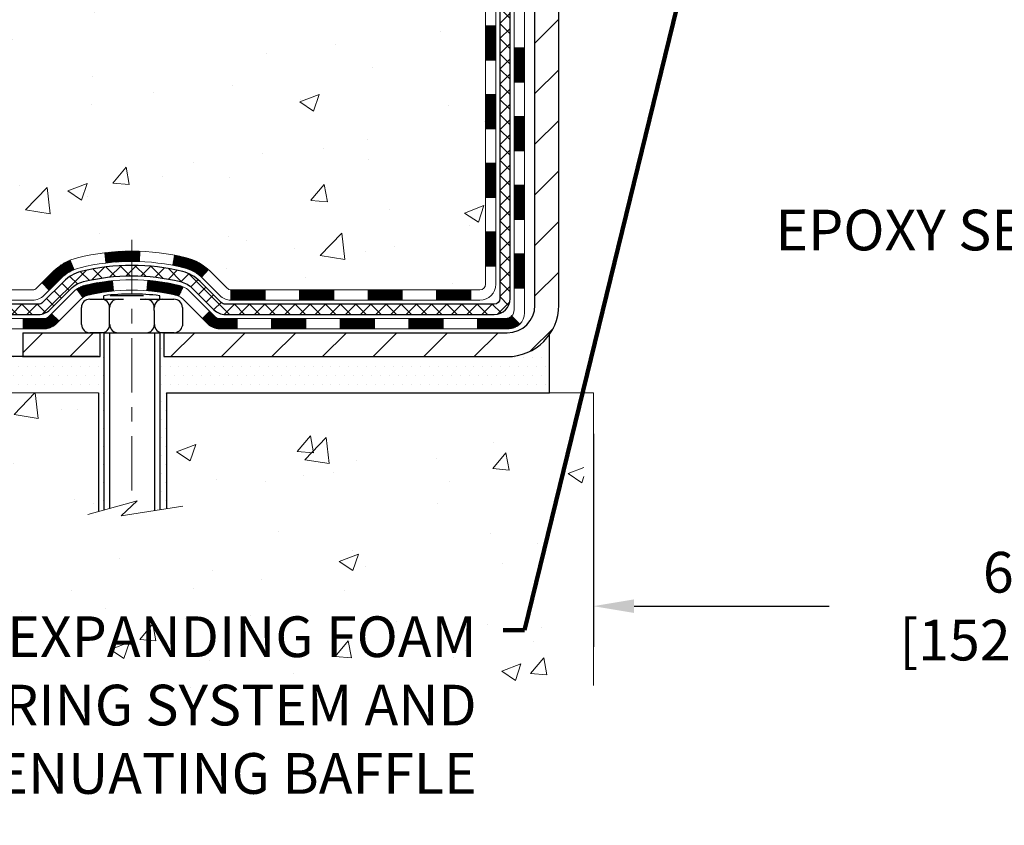
# Model space of a CAD drawing. Extents: x -308 to 3254, y -284 to 1977.
# Drawn here: x 11 to 17, y 7 to 13 of the extents above; entities that cross this region are included whole.
import ezdxf

# ---------------------------------------------------------------- set-up
doc = ezdxf.new("R2010")
doc.units = 0
doc.header["$LTSCALE"] = 5
doc.header["$MEASUREMENT"] = 0
doc.linetypes.add('CENTERX2', pattern=[4, 2.5, -0.5, 0.5, -0.5])
doc.layers.get('DEFPOINTS').update_dxf_attribs({"linetype": 'CONTINUOUS'})
for name, color, linetype, lineweight in [('CENTERLINE - L', 1, 'CENTERX2', 18), ('CONCRETE - H', 130, 'CONTINUOUS', 9), ('CONCRETE - L', 132, 'CONTINUOUS', 13), ('DECK COAT - H', 20, 'CONTINUOUS', 20), ('DECK COAT - L', 22, 'CONTINUOUS', 18), ('DIMS', 50, 'CONTINUOUS', 25), ('MIG FOOT - H', 251, 'CONTINUOUS', 20), ('MIG FOOT - L', 7, 'CONTINUOUS', 30), ('PVC SIDESHEET - H', 170, 'CONTINUOUS', 20), ('PVC SIDESHEET - L', 150, 'CONTINUOUS', 25), ('SCREW - L', 1, 'CONTINUOUS', 25), ('SETTING BED - H', 210, 'CONTINUOUS', 20), ('SETTING BED - L', 212, 'CONTINUOUS', 25), ('TEXT - 4', 241, 'CONTINUOUS', 25)]:
    doc.layers.add(name, color=color, linetype=linetype, lineweight=lineweight)
doc.layers.add('DECKCOAT', color=1, linetype='CONTINUOUS')
doc.layers.add('METAL11', color=7, linetype='CONTINUOUS')
doc.styles.add('ROMANS', font='romans', dxfattribs={"width": 0.9})
doc.dimstyles.get("Standard").update_dxf_attribs({"dimtxt": 0.18, "dimasz": 0.18, "dimexe": 0.18, "dimexo": 0.0625, "dimgap": 0.09, "dimtad": 0, "dimtih": 1, "dimtoh": 1, "dimdec": 4, "dimzin": 0, "dimdsep": 46, "dimtxsty": 'Standard', "dimcen": 0.09, "dimadec": 0, "dimazin": 0, "dimtfac": 1, "dimtdec": 4, "dimtofl": 0, "dimtmove": 0, "dimatfit": 3, "dimfxl": 1, "dimtolj": 1, "dimtzin": 0, "dimarcsym": 0})
doc.dimstyles.new('STANDARD$0', dxfattribs={"dimtxt": 0.18, "dimasz": 0.18, "dimexe": 0.18, "dimexo": 0.0625, "dimgap": 0.09, "dimtad": 0, "dimtih": 1, "dimtoh": 1, "dimdec": 4, "dimzin": 0, "dimdsep": 46, "dimtxsty": 'Standard', "dimcen": 0.09, "dimadec": 0, "dimazin": 0, "dimtfac": 1, "dimtdec": 4, "dimtofl": 0, "dimtmove": 0, "dimatfit": 3, "dimfxl": 1, "dimtolj": 1, "dimtzin": 0, "dimarcsym": 0})

# ---------------------------------------------------------------- blocks, each defined once
blk = doc.blocks.new('*D5')
at = {"layer": 'DEFPOINTS', "color": 0, "transparency": 16777216}
for p in [(3.439554196575845, 19.61244100654318), (12.06304596912605, 19.61244100654318), (10.26657306470815, 10.47647141165595)]:
    blk.add_point(p, dxfattribs=at)
at = {"layer": 'DIMS', "color": 0, "lineweight": -2, "transparency": 16777216}
for p, q in [((11.78304596912605, 19.61244100654318), (3.159554196575846, 19.61244100654318)), ((3.439554196575845, 19.33244100654318), (3.439554196575844, 15.90129056195233)), ((3.439554196575842, 10.75647141165595), (3.439554196575843, 14.59462389528567)), ((9.986573064708155, 10.47647141165595), (3.159554196575842, 10.47647141165595))]:
    blk.add_line(p, q, dxfattribs=at)
at = {"layer": 'DIMS', "color": 0, "transparency": 16777216}
for points in [[(3.392887529909178, 19.33244100654318), (3.486220863242512, 19.33244100654318), (3.439554196575845, 19.61244100654318)], [(3.392887529909176, 10.75647141165595), (3.486220863242509, 10.75647141165595), (3.439554196575842, 10.47647141165595)]]:
    blk.add_solid(points, dxfattribs=at)
at = {"layer": 'DIMS', "color": 0, "transparency": 16777216, "insert": (3.439554196575841, 15.247957228619), "char_height": 0.28, "attachment_point": 5}
blk.add_mtext('\\A1;9 1/8 IN \\P [232.1mm]', dxfattribs=at)
blk = doc.blocks.new('*D19')
at = {"layer": 'DEFPOINTS', "color": 0, "transparency": 16777216}
for p in [(14.56304481481902, 10.22647191164384), (20.56304596914102, 10.22647191164384), (20.56304596914102, 8.759537255184412)]:
    blk.add_point(p, dxfattribs=at)
at = {"layer": 'DIMS', "color": 0, "lineweight": -2, "transparency": 16777216}
for p, q in [((14.56304481481902, 9.946471911643842), (14.56304481481902, 8.479537255184413)), ((20.56304596914102, 9.946471911643842), (20.56304596914102, 8.479537255184413)), ((14.84304481481902, 8.759537255184412), (16.18665518297488, 8.759537255184412)), ((20.28304596914102, 8.759537255184412), (18.98665518297488, 8.759537255184412))]:
    blk.add_line(p, q, dxfattribs=at)
at = {"layer": 'DIMS', "color": 0, "transparency": 16777216}
for points in [[(14.84304481481902, 8.806203921851079), (14.84304481481902, 8.712870588517745), (14.56304481481902, 8.759537255184412)], [(20.28304596914102, 8.806203921851079), (20.28304596914102, 8.712870588517745), (20.56304596914102, 8.759537255184412)]]:
    blk.add_solid(points, dxfattribs=at)
at = {"layer": 'DIMS', "color": 0, "transparency": 16777216, "insert": (17.58665518297488, 8.759537255184412), "char_height": 0.28, "attachment_point": 5}
blk.add_mtext('\\A1;6 IN\\P [152.4mm]', dxfattribs=at)

msp = doc.modelspace()

# ---------------------------------------------------------------- hatches: boundary and pattern name
at = {"layer": 'CONCRETE - H'}
h = msp.add_hatch(dxfattribs=at)
h.set_pattern_fill('AR-CONC', color=256, scale=0.19, style=0)
h.set_pattern_definition([(49.99999999999999, (0, 0), (1.362794346941432, -0.1192290564669307), [0.1425, -1.5675]), (355, (0, 0), (-0.2636275338647, 1.429165054030022), [0.114, -1.254]), (100.45144446, (0.1135661939, -0.0099357536), (1.099166808781513, 1.309935982840396), [0.1211063648, -1.3321700128]), (46.18420000000002, (0, 0.38), (2.027758528275987, -0.3144866335068454), [0.21375, -2.351249999999999]), (96.63563549, (0.1689798155, 0.3537927167), (1.775857696781034, 1.850825341471646), [0.1816596498, -1.998256144]), (351.1841639899999, (0, 0.38), (1.775857695604069, 1.850825340512981), [0.171, -1.8810000019]), (21, (0.19, 0.285), (1.134123399025077, -0.7649758922641438), [0.1425, -1.5675]), (326.0000000000001, (0.19, 0.285), (0.4622991306510053, 1.377785085589021), [0.114, -1.254]), (71.45144474, (0.2845102826, 0.2212520094), (1.596422515786945, 0.6128091903320723), [0.121106361, -1.3321700128]), (37.50000000000001, (0, 0), (0.02310372510285227, 0.6324983222794919), [0, -1.2388, 0, -1.273, 0, -1.25875]), (7.499999999999999, (0, 0), (0.4998321211400824, 0.7493822525764845), [0, -0.7258, 0, -1.2103, 0, -0.47975]), (327.5, (-0.4237, 0), (1.014262628727577, -0.04285425629532154), [0, -0.475, 0, -1.482, 0, -1.9665]), (317.5, (-0.6137, 0), (1.108053721750534, 0.1901994664314037), [0, -0.6175, 0, -0.9842, 0, -1.3965])])
edge = h.paths.add_edge_path()
edge.add_spline(control_points=[(6.229499270384167, 19.61244100654341), (5.856265546516194, 19.18038086721285), (5.054970052073251, 18.2527909394169), (7.437112464665958, 17.66294007576948), (5.907751982489975, 15.82834204265589), (6.990719023089277, 15.67542799892959), (7.451830719222926, 15.61031941166567)], knot_values=[0, 0, 0, 0, 1.325253995415657, 2.845187847746942, 4.302947006480531, 5.383889389981777, 5.383889389981777, 5.383889389981777, 5.383889389981777], degree=3, periodic=0)
edge.add_line((7.451830719222471, 15.61031941166385), (7.944832371236771, 10.22647191166226))
edge.add_line((7.944832371236771, 10.22647191166226), (7.944832371244047, 10.35245592017537))
edge.add_line((7.944832371244047, 10.35245592017537), (7.944832371244047, 10.4233219201754))
edge.add_line((7.944832371244047, 10.4233219201754), (8.614516071243798, 10.42332192017551))
edge.add_arc((8.61451607124404, 10.46269192017525), 0.03936999999973523, 269.9999999996484, 299.9999999997369)
edge.add_line((8.634201071243751, 10.42859650002839), (8.769961978861545, 10.50697809658703))
edge.add_arc((8.825079978861499, 10.41151092017621), 0.1102359999993218, 89.99999999995009, 120.0000000001759, ccw=False)
edge.add_line((8.825079978861595, 10.52174692017553), (9.733037919890677, 10.52174692017542))
edge.add_arc((9.733037919890286, 10.5611169201752), 0.03936999999977964, 270.0000000005688, 300.0000000003805)
edge.add_line((9.752722919890402, 10.52702150002852), (10.4328101060494, 10.9196695028462))
edge.add_arc((10.49281004677666, 10.81574642017148), 0.1199999999995494, 89.9999999998991, 119.9999673213519, ccw=False)
edge.add_line((10.49281004677687, 10.93574642017103), (10.70425142933641, 10.93574642017097))
edge.add_arc((10.70425142933653, 10.97511642017066), 0.03936999999969082, 269.9999999998242, 315.0000000004479)
edge.add_line((10.73209022331184, 10.94727762619578), (10.84855674744452, 11.06374415032826))
edge.add_arc((11.09825872175131, 10.81404217602212), 0.3531319186155482, 103.90200089116553, 135.0000000000746, ccw=False)
edge.add_arc((11.3875433148344, 9.64527240258053), 1.557170273115084, 76.09799910893952, 103.90200089106929, ccw=False)
edge.add_arc((11.67682790791802, 10.81404217602084), 0.3531319186166584, 45.0000000000245, 76.09799910900517, ccw=False)
edge.add_line((11.92652988222517, 11.0637441503282), (12.0429964063575, 10.94727762619567))
edge.add_arc((12.07083520033273, 10.97511642017091), 0.03936999999988387, 225.0000000000201, 270.0000000004317)
edge.add_line((12.07083520033302, 10.93574642017103), (13.78174030281713, 10.93574642017114))
edge.add_arc((13.7817403028171, 10.97511642017108), 0.03936999999993418, 270.0000000000414, 359.999999999876)
edge.add_line((13.82111030281703, 10.97511642017099), (13.82111030281732, 16.96608765237892))
edge.add_arc((13.78174030281721, 16.96608765237894), 0.03937000000010471, 359.9999999999638, 432.6976227627135)
edge.add_line((13.79344951118765, 17.00367609926553), (13.77617657009432, 17.01020209606037))
edge.add_line((13.77617657009432, 17.01020209606037), (13.7589999739198, 17.01691647612876))
edge.add_line((13.7589999739198, 17.01691647612876), (13.74201606758334, 17.02400762274402))
edge.add_line((13.74201606758334, 17.02400762274402), (13.72532119600373, 17.0316639191804))
edge.add_line((13.72532119600373, 17.0316639191804), (13.70901170410025, 17.04007374871054))
edge.add_line((13.70901170410025, 17.04007374871054), (13.69317278977542, 17.04938932043143))
edge.add_line((13.69317278977542, 17.04938932043143), (13.67783226046504, 17.05957660051109))
edge.add_line((13.67783226046504, 17.05957660051109), (13.66299950629946, 17.07054178747131))
edge.add_line((13.66299950629946, 17.07054178747131), (13.64868390887796, 17.08219105215636))
edge.add_line((13.64868390887796, 17.08219105215636), (13.63489485328319, 17.09443061663734))
edge.add_line((13.63489485328319, 17.09443061663734), (13.62164357409983, 17.1071939182346))
edge.add_line((13.62164357409983, 17.1071939182346), (13.60894619254714, 17.12048630112014))
edge.add_line((13.60894619254714, 17.12048630112014), (13.5968160649536, 17.13431437720425))
edge.add_line((13.5968160649536, 17.13431437720425), (13.58525327436382, 17.14864574638915))
edge.add_line((13.58525327436382, 17.14864574638915), (13.5742548132821, 17.16343892505466))
edge.add_line((13.5742548132821, 17.16343892505466), (13.56381767421271, 17.17865242957924))
edge.add_line((13.56381767421271, 17.17865242957924), (13.55393884965952, 17.19424477634294))
edge.add_line((13.55393884965952, 17.19424477634294), (13.54461533212725, 17.21017448172398))
edge.add_line((13.54461533212725, 17.21017448172398), (13.53584405048559, 17.22640010397805))
edge.add_line((13.53584405048559, 17.22640010397805), (13.52761680593039, 17.24288357573761))
edge.add_line((13.52761680593039, 17.24288357573761), (13.51991659022178, 17.2595926268753))
edge.add_line((13.51991659022178, 17.2595926268753), (13.51272552683713, 17.27649555865656))
edge.add_line((13.51272552683713, 17.27649555865656), (13.50602526261628, 17.29356215784884))
edge.add_line((13.50602526261628, 17.29356215784884), (13.49979288685518, 17.31077641538633))
edge.add_line((13.49979288685518, 17.31077641538633), (13.49400295674923, 17.32813021382236))
edge.add_line((13.49400295674923, 17.32813021382236), (13.48863000234951, 17.34561552030715))
edge.add_line((13.48863000234951, 17.34561552030715), (13.48364855370664, 17.36322430199067))
edge.add_line((13.48364855370664, 17.36322430199067), (13.47903314087307, 17.38094852602313))
edge.add_line((13.47903314087307, 17.38094852602313), (13.47475829389896, 17.39878015955452))
edge.add_line((13.47475829389896, 17.39878015955452), (13.47079854283629, 17.41671116973504))
edge.add_line((13.47079854283629, 17.41671116973504), (13.46712841773569, 17.43473352371467))
edge.add_line((13.46712841773569, 17.43473352371467), (13.4637224486487, 17.45283918864362))
edge.add_line((13.4637224486487, 17.45283918864362), (13.46055516562683, 17.47102013167211))
edge.add_line((13.46055516562683, 17.47102013167211), (13.45760109872072, 17.48926831994987))
edge.add_line((13.45760109872072, 17.48926831994987), (13.45483477798234, 17.50757572062713))
edge.add_line((13.45483477798234, 17.50757572062713), (13.45223073346233, 17.52593430085409))
edge.add_line((13.45223073346233, 17.52593430085409), (13.45014643616105, 17.54147988902997))
edge.add_line((13.45014643616105, 17.54147988902997), (13.45012869609172, 17.54147803509915))
edge.add_line((13.45012869609172, 17.54147803509915), (13.44740759328261, 17.56277286855726))
edge.add_line((13.44740759328261, 17.56277286855726), (13.44513755772596, 17.58123679033389))
edge.add_line((13.44513755772596, 17.58123679033389), (13.44292791859243, 17.59971976026083))
edge.add_line((13.44292791859243, 17.59971976026083), (13.44076005143381, 17.61815553063724))
edge.add_arc((13.49940751682666, 17.62508141165287), 0.05905499999871701, 173.3218076345664, 186.7350621770492, ccw=False)
edge.add_line((13.44075320593402, 17.63194907781809), (13.44292791859243, 17.65044306304418))
edge.add_line((13.44292791859243, 17.65044306304418), (13.44513755772596, 17.66892603297066))
edge.add_line((13.44513755772596, 17.66892603297066), (13.44740759328261, 17.68738995474706))
edge.add_line((13.44740759328261, 17.68738995474706), (13.44976349521176, 17.70582679552359))
edge.add_line((13.44976349521176, 17.70582679552359), (13.45223073346233, 17.72422852245023))
edge.add_line((13.45223073346233, 17.72422852245023), (13.45483477798234, 17.74258710267719))
edge.add_line((13.45483477798234, 17.74258710267719), (13.45760109872072, 17.76089450335468))
edge.add_line((13.45760109872072, 17.76089450335468), (13.46055516562683, 17.77914269163222))
edge.add_line((13.46055516562683, 17.77914269163222), (13.4637224486487, 17.7973236346607))
edge.add_line((13.4637224486487, 17.7973236346607), (13.46712841773569, 17.81542929958943))
edge.add_line((13.46712841773569, 17.81542929958943), (13.47079854283629, 17.83345165356951))
edge.add_line((13.47079854283629, 17.83345165356951), (13.47475829389896, 17.8513826637498))
edge.add_line((13.47475829389896, 17.8513826637498), (13.47903314087307, 17.86921429728119))
edge.add_line((13.47903314087307, 17.86921429728119), (13.48364855370664, 17.88693852131365))
edge.add_line((13.48364855370664, 17.88693852131365), (13.48863000234951, 17.90454730299717))
edge.add_line((13.48863000234951, 17.90454730299717), (13.49400295674923, 17.92203260948219))
edge.add_line((13.49400295674923, 17.92203260948219), (13.49979288685518, 17.93938640791822))
edge.add_line((13.49979288685518, 17.93938640791822), (13.50602526261628, 17.95660066545548))
edge.add_line((13.50602526261628, 17.95660066545548), (13.51272552683713, 17.97366726464799))
edge.add_line((13.51272552683713, 17.97366726464799), (13.51991659022178, 17.99057019642925))
edge.add_line((13.51991659022178, 17.99057019642925), (13.52761680593039, 18.00727924756694))
edge.add_line((13.52761680593039, 18.00727924756694), (13.53584405048559, 18.02376271932627))
edge.add_line((13.53584405048559, 18.02376271932627), (13.54461533212725, 18.03998834158034))
edge.add_line((13.54461533212725, 18.03998834158034), (13.55393884965952, 18.05591804696161))
edge.add_line((13.55393884965952, 18.05591804696161), (13.56381767421271, 18.07151039372508))
edge.add_line((13.56381767421271, 18.07151039372508), (13.5742548132821, 18.08672389824989))
edge.add_line((13.5742548132821, 18.08672389824989), (13.58525327436382, 18.10151707691517))
edge.add_line((13.58525327436382, 18.10151707691517), (13.5968160649536, 18.11584844610007))
edge.add_line((13.5968160649536, 18.11584844610007), (13.60894619254714, 18.12967652218418))
edge.add_line((13.60894619254714, 18.12967652218418), (13.62164357409983, 18.14296890506995))
edge.add_line((13.62164357409983, 18.14296890506995), (13.63489485328319, 18.15573220666721))
edge.add_line((13.63489485328319, 18.15573220666721), (13.64868390887796, 18.16797177114796))
edge.add_line((13.64868390887796, 18.16797177114796), (13.66299950629946, 18.17962103583324))
edge.add_line((13.66299950629946, 18.17962103583324), (13.67783226046549, 18.19058622279346))
edge.add_line((13.67783226046549, 18.19058622279346), (13.69317278977542, 18.20077350287312))
edge.add_line((13.69317278977542, 18.20077350287312), (13.70882493834006, 18.20997922932321))
edge.add_line((13.70882493834006, 18.20997922932321), (13.70881872556629, 18.20998956710565))
edge.add_line((13.70881872556629, 18.20998956710565), (13.70901170410025, 18.21008907459401))
edge.add_line((13.70901170410025, 18.21008907459401), (13.70882493834006, 18.20997922932321))
edge.add_line((13.70882493834006, 18.20997922932321), (13.72532119600373, 18.21849890412369))
edge.add_line((13.72532119600373, 18.21849890412369), (13.74201606758334, 18.22615520055984))
edge.add_line((13.74201606758334, 18.22615520055984), (13.7589999739198, 18.23324634717534))
edge.add_line((13.7589999739198, 18.23324634717534), (13.77617657009432, 18.23996072724373))
edge.add_line((13.77617657009432, 18.23996072724373), (13.79344951118739, 18.24648672403862))
edge.add_arc((13.7817403028172, 18.28407517092547), 0.03937000000028325, 287.3023772368296, 359.9999999997362)
edge.add_line((13.82111030281749, 18.28407517092529), (13.82111030281749, 18.39796460866575))
edge.add_line((13.82111030281749, 18.39796460866575), (13.82111030281749, 18.47331021978408))
edge.add_line((13.82111030281749, 18.47331021978408), (13.89197630281751, 18.47331021978408))
edge.add_line((13.89197630281751, 18.47331021978408), (13.91927119921118, 18.47331021978408))
edge.add_arc((13.88016530281749, 18.47786277590436), 0.03936999999977214, 353.3597387388072, 417.0968478612109)
edge.add_line((13.9015518994529, 18.51091743343301), (13.58633395899702, 18.71486566490609))
edge.add_arc((13.76402380281819, 18.91355801833386), 0.2665564328765319, 179.9999999998564, 228.193850593523, ccw=False)
edge.add_line((13.49746736994166, 18.91355801833453), (13.49746736994211, 18.96277162068401))
edge.add_line((13.49746736994211, 18.96277162068401), (13.47858941306458, 18.96277162068401))
edge.add_line((13.47858941306458, 18.96277162068401), (13.40772366503279, 18.96277162068401))
edge.add_line((13.40772366503279, 18.96277162068401), (13.40772366503279, 18.90907774809358))
edge.add_line((13.40772366503279, 18.90907774809358), (13.2089047673949, 18.90907774809358))
edge.add_arc((13.20890476739487, 18.98781790557388), 0.07874015748029706, 180, 270.0000000000207, ccw=False)
edge.add_line((13.13016460991457, 18.98781790557388), (13.13016460993367, 19.1136619378679))
edge.add_line((13.13016460993367, 19.1136619378679), (10.06304596912651, 19.1136619378679))
edge.add_line((10.06304596912651, 19.1136619378679), (10.06304596912651, 19.6136619378679))
edge.add_line((10.06304596912651, 19.6136619378679), (6.229499270384167, 19.61244100654341))
h.paths.add_polyline_path([(10.92187138357347, 17.7358963062271), (13.11520471690681, 17.7358963062271), (13.11520471690681, 18.62256297289377), (10.92187138357347, 18.62256297289377)], flags=24)
h.paths.add_polyline_path([(7.554844703257985, 11.33782463608844), (9.281511369924653, 11.33782463608844), (9.281511369924653, 12.2244913027551), (7.554844703257985, 12.2244913027551)], flags=25)
h = msp.add_hatch(dxfattribs=at)
h.set_pattern_fill('AR-CONC', color=256, scale=0.1875)
h.set_pattern_definition([(49.99999999999999, (-65.96351984841931, 363.5896211963559), (1.344862842376413, -0.1176602530923658), [0.140625, -1.546875]), (355, (-65.96351984841931, 363.5896211963559), (-0.260158750524375, 1.410360250687522), [0.1125, -1.2375]), (100.45144446, (-65.85144794654434, 363.579816176356), (1.084704087613335, 1.29269998306618), [0.1195128599999998, -1.314641459999997]), (46.18420000000002, (-65.96351984841931, 363.9646211963559), (2.001077495009198, -0.3103486514870185), [0.2109374999999997, -2.320312499999995]), (96.63563549, (-65.7967634515444, 363.9387587457311), (1.752491148139178, 1.826472376452282), [0.17926939125, -1.9719633]), (351.1841639899999, (-65.96351984841931, 363.9646211963559), (1.7524911469777, 1.826472375506232), [0.16875, -1.856250001875]), (21, (-65.77601984841931, 363.8708711963559), (1.119200722722116, -0.7549104199975103), [0.140625, -1.546875]), (326.0000000000001, (-65.77601984841931, 363.8708711963559), (0.4562162473529657, 1.359656334462849), [0.1125, -1.2375]), (71.45144474, (-65.68275312216929, 363.8079619951059), (1.575416956368696, 0.6047459115119134), [0.11951285625, -1.31464146]), (37.50000000000001, (-65.96351984841931, 363.5896211963559), (0.02279972871992, 0.6241759759337091), [0, -1.2225, 0, -1.25625, 0, -1.2421875]), (7.499999999999999, (-65.96351984841931, 363.5896211963559), (0.4932553827040286, 0.7395219597794255), [0, -0.7162499999999999, 0, -1.194375, 0, -0.4734375]), (327.5, (-66.38164484841946, 363.5896211963559), (1.000917067823267, -0.04229038450196204), [0, -0.46875, 0, -1.4625, 0, -1.940625]), (317.5, (-66.56914484841946, 363.5896211963559), (1.093474067516974, 0.1876968418730957), [0, -0.609375, 0, -0.97125, 0, -1.378125])])
edge = h.paths.add_edge_path()
edge.add_line((7.451830719222016, 10.22647191166362), (11.15731951526868, 10.22647191165316))
edge.add_line((11.15731951526823, 10.22647191165339), (11.15731951526595, 9.410792569323633))
edge.add_line((11.15731951526595, 9.410792569323633), (11.42290394481188, 9.483968375621373))
edge.add_line((11.42290394481188, 9.483968375621373), (11.31265213002234, 9.38052409505491))
edge.add_line((11.31265213002234, 9.38052409505491), (11.62480212573018, 9.429621961735222))
edge.add_line((11.62480212573018, 9.429621961735222), (11.62480212573246, 10.22647191165225))
edge.add_line((11.62480212573246, 10.22647191165225), (14.4977728543854, 10.22647191164407))
edge.add_line((14.4977728543854, 10.22647191164407), (14.49777285437949, 8.213125322201961))
edge.add_spline(control_points=[(14.49777285437949, 8.213125322201961), (14.05820589893119, 8.230014779798978), (13.12671028344403, 8.265805585964983), (11.32442070920433, 7.57543228365995), (10.00909904594937, 9.573458946153835), (7.668823407769196, 9.080342822412433), (7.489056813039952, 10.02984819457134), (7.451830719222016, 10.22647191166362)], knot_values=[0, 0, 0, 0, 1.332308185977929, 2.823322404776305, 5.141569464197504, 7.287758576092784, 7.848260585836671, 7.848260585836671, 7.848260585836671, 7.848260585836671], degree=3, periodic=0)
h.paths.add_polyline_path([(6.717982168748222, 7.25187788074237), (13.8299821687483, 7.25187788074237), (13.8299821687483, 8.759344547409057), (6.717982168748222, 8.759344547409057)], flags=9)
at = {"layer": 'DECK COAT - H'}
h = msp.add_hatch(dxfattribs=at)
h.set_pattern_fill('ANSI31', color=256, scale=0.03937, style=0)
h.set_pattern_definition([(45, (-165.2231341201491, -106.4082186292596), (-0.003479849246914297, 0.003479849246914297), [])])
h.paths.add_polyline_path([(13.8919763028166, 11.3347215841423), (13.82111030281658, 11.3347215841423), (13.82111030281703, 11.0985015841423), (13.89197630281706, 11.0985015841423)])
h.paths.add_polyline_path([(13.8919763028166, 11.80716158414231), (13.82111030281658, 11.80716158414231), (13.82111030281658, 11.5709415841423), (13.8919763028166, 11.5709415841423)])
h.paths.add_polyline_path([(13.89197630281615, 12.27959997754198), (13.82111030281612, 12.27959997754198), (13.82111030281658, 12.04338158414231), (13.89197630281615, 12.04338158414231)])
h.paths.add_polyline_path([(13.89197630281615, 12.75203997754198), (13.82111030281612, 12.75203997754198), (13.82111030281612, 12.51581997754198), (13.89197630281615, 12.51581997754198)])
h.paths.add_polyline_path([(14.08882630281505, 11.65644610616147), (14.01796030281639, 11.65644610616147), (14.01796030281685, 11.42022610616124), (14.08882630281551, 11.42022610616124)])
h.paths.add_polyline_path([(14.08882630281414, 12.12888610616147), (14.01796030281639, 12.12888610616147), (14.01796030281639, 11.89266610616124), (14.0888263028146, 11.89266610616124)])
h.paths.add_polyline_path([(14.08882630281278, 12.60132610616148), (14.01796030281594, 12.60132610616148), (14.01796030281594, 12.36510610616125), (14.08882630281323, 12.36510610616125)])
h = msp.add_hatch(dxfattribs=at)
h.set_pattern_fill('ANSI31', color=256, scale=0.03937, style=0)
h.set_pattern_definition([(45, (-170.279572354827, -151.1504064837868), (-0.003479849246914297, 0.003479849246914297), [])])
h.paths.add_polyline_path([(12.77612321483457, 10.93574642017103), (12.53990321483479, 10.93574642017103), (12.53990321483479, 10.864880420171), (12.77612321483457, 10.864880420171)])
h.paths.add_polyline_path([(12.30368321483456, 10.93574642017103), (12.07083520033302, 10.93574642017103, -0.02144170134057288), (12.06746321483433, 10.93589108889392), (12.06746321483479, 10.864880420171), (12.30368321483456, 10.864880420171)])
h.paths.add_polyline_path([(11.91365440361869, 11.07598751932738, 0.1237366593047226), (11.76167206840501, 11.15683018686315, 0.01313217533143259), (11.68179698574477, 11.17438784512552), (11.66840565596976, 11.10479860570678, -0.01313217533147817), (11.74464566563574, 11.08803998723607, -0.1237366593049013), (11.86612840678981, 11.02342070868173)])
h.paths.add_polyline_path([(12.58439131483465, 10.73889642017122), (12.34817131483487, 10.73889642017122), (12.34817131483487, 10.66803042017119), (12.58439131483465, 10.66803042017119)])
h.paths.add_polyline_path([(11.73991264638698, 10.95702592984895, 0.04324640446576285), (11.71437650515645, 10.96574629901016, 0.04070359398944642), (11.49613239983273, 11.001251626635), (11.49047544224004, 10.93061177395413, -0.04070359398944876), (11.69735010238719, 10.89695609938309, -0.04324640446531137), (11.71130688625863, 10.89218997960944)])
h.paths.add_polyline_path([(12.11195131483464, 10.73889642017122), (11.98929726057986, 10.73889642017122, -0.1989123673794921), (11.96145846660465, 10.75042762619574), (11.92276254297894, 10.78912354982145), (11.8726527138233, 10.73901372066581), (11.91134863744901, 10.7003177970401, 0.198912367379553), (11.98929726057986, 10.66803042017119), (12.11195131483464, 10.66803042017119)])
h.paths.add_polyline_path([(11.441618367704, 11.20150347415398, 0.008683585791257758), (11.38754331483415, 11.20244267569552), (11.38754331483415, 11.13157667569573, -0.008683585791259676), (11.43915744049309, 11.13068021672217)])
h.paths.add_polyline_path([(11.38754331483415, 11.20244267569552, 0.03014854381015566), (11.20026893003478, 11.19114030258726), (11.208791688774, 11.12078866764188, -0.03014854381015595), (11.38754331483415, 11.13157667569573)])
h.paths.add_polyline_path([(11.25360550576988, 10.99898282536338, 0.03601941678383571), (11.06071012451275, 10.96574629901016, 0.0935601540946129), (11.00798971992072, 10.94161782179623), (11.04892217800898, 10.88376867460403, -0.09356015409565223), (11.07773652728201, 10.89695609938309, -0.03601941678380825), (11.26058300729255, 10.92846116607717)])
h.paths.add_polyline_path([(10.88530395549151, 10.72188376031119), (10.83519412633632, 10.77199358946683), (10.813628163065, 10.75042762619574, -0.1989123673796988), (10.7857893690898, 10.73889642017099), (10.63854556908973, 10.73889642017099), (10.63854556908973, 10.66803042017119), (10.7857893690898, 10.66803042017119, 0.1989123673795969), (10.86373799222065, 10.70031779704033)])
h.paths.add_polyline_path([(10.89866657659923, 11.01363432117233, -0.09785809462208828), (10.98958626205103, 11.07455003639217), (10.96230283170644, 11.13995343374, 0.09785809462147925), (10.84855674744449, 11.06374415032843), (10.76921618461483, 10.98440358749855), (10.81932601377002, 10.93429375834313)])
h = msp.add_hatch(dxfattribs=at)
h.set_pattern_fill('ANSI31', color=256, scale=0.03937, style=0)
h.set_pattern_definition([(45, (-161.436075102431, -151.0507111590793), (-0.003479849246914297, 0.003479849246914297), [])])
h.paths.add_polyline_path([(13.24856321483458, 10.93574642017103), (13.0123432148348, 10.93574642017103), (13.0123432148348, 10.864880420171), (13.24856321483458, 10.864880420171)])
h.paths.add_polyline_path([(13.05683131483465, 10.73889642017122), (12.82061131483488, 10.73889642017122), (12.82061131483488, 10.66803042017119), (13.05683131483465, 10.66803042017119)])
h.paths.add_polyline_path([(13.52927131483466, 10.73889642017122), (13.29305131483488, 10.73889642017122), (13.29305131483488, 10.66803042017119), (13.52927131483466, 10.66803042017119)])
edge = h.paths.add_edge_path()
edge.add_arc((13.95890530281713, 10.79795142017093), 0.05905499999999223, 269.99999999997243, 314.9999999999805, ccw=False)
edge.add_line((13.95890530281713, 10.73889642017122), (13.76549131483489, 10.73889642017122))
edge.add_line((13.76549131483489, 10.73889642017122), (13.76549131483489, 10.66803042017119))
edge.add_line((13.76549131483489, 10.66803042017119), (13.97859030281688, 10.66803042017119))
edge.add_arc((13.97859030281825, 10.77826642016481), 0.1102359999936198, 269.9999999992762, 315.0000000019324)
edge.add_line((14.05653892594728, 10.70031779704078), (14.00066349377994, 10.7561932292079))
h.paths.add_polyline_path([(14.08882630281596, 11.18400610616146), (14.01796030281685, 11.18383747313948), (14.01796030281685, 10.9476174731397), (14.08882630281641, 10.94778610616146)])
h.paths.add_polyline_path([(13.72100321483458, 10.93574642017103), (13.48478321483481, 10.93574642017103), (13.48478321483481, 10.864880420171), (13.72100321483458, 10.864880420171)])
at = {"layer": 'MIG FOOT - H'}
h = msp.add_hatch(dxfattribs=at)
h.set_pattern_fill('ANSI31', color=256, scale=1.9685, style=0)
h.set_pattern_definition([(45, (-932.2100610066841, -447.9502930105828), (-0.1739924623457148, 0.1739924623457148), [])])
h.paths.add_polyline_path([(14.16104481483535, 18.37520891165337), (14.32504481483556, 18.37520891165337), (14.32504481483511, 17.81270891165337), (14.1610448148349, 17.81270891165337)])
edge = h.paths.add_edge_path()
edge.add_line((14.1610448148349, 17.43770891165337), (14.32504481483465, 17.43770891165337))
edge.add_line((14.32504481483465, 17.43770891165337), (14.32504481483465, 10.83080141165357))
edge.add_arc((13.97071481483499, 10.83080141165357), 0.3543299999998908, 269.99999999998164, 360.0000000000092, ccw=False)
edge.add_line((13.97071481483499, 10.47647141165345), (11.60629484583524, 10.47647141165345))
edge.add_line((11.60629484583524, 10.47647141165345), (11.60629484583524, 10.64047141165344))
edge.add_line((11.60629484583524, 10.64047141165344), (13.97071481483499, 10.64047141165344))
edge.add_arc((13.97071481483499, 10.83080141165357), 0.1903300000000172, 270, 360)
edge.add_line((14.1610448148349, 10.83080141165357), (14.1610448148349, 17.43770891165337))
h.paths.add_polyline_path([(10.63754481483511, 10.64047141165344), (11.16879178383488, 10.64047141165321), (11.16879178383488, 10.47647141165345), (10.63754481483511, 10.47647141165345)])
at = {"layer": 'PVC SIDESHEET - H'}
h = msp.add_hatch(dxfattribs=at)
h.set_pattern_fill('ANSI37', color=256, scale=0.59055, style=0)
h.set_pattern_definition([(45, (-165.2231341201486, 31.55982943359305), (-0.05219773870371446, 0.05219773870371446), []), (135, (-165.2231341201486, 31.55982943359305), (-0.05219773870371446, -0.05219773870371446), [])])
edge = h.paths.add_edge_path()
edge.add_line((13.99040130281674, 10.87669142017108), (13.99040130281628, 17.02862833811542))
edge.add_line((13.99040130281583, 17.02862833811542), (13.91953530282171, 17.02862833811542))
edge.add_line((13.91953530282171, 17.02862833811542), (13.91953530281671, 10.87669142017108))
edge.add_arc((13.88016530281675, 10.87669142017086), 0.0393699999999626, -90.00000000008271, 1.2397549653542228e-10, ccw=False)
edge.add_line((13.88016530281675, 10.83732142017089), (12.03006623045621, 10.83732142017089))
edge.add_arc((12.03006623045621, 10.87669142017086), 0.03936999999984891, 225, 270, ccw=False)
edge.add_line((12.00222743648101, 10.84885262619565), (11.8569328972867, 10.99414716538996))
edge.add_arc((11.67682790791787, 10.81404217602091), 0.2547069186167385, 44.99999999999943, 76.09799910892345)
edge.add_arc((11.38754331483415, 9.645272402581497), 1.458745273114345, 76.0979991089222, 89.99999999999889)
edge.add_line((11.38754331483415, 11.10401767569584), (11.38754331483415, 11.03315167569582))
edge.add_arc((11.38754331483415, 9.64527240258127), 1.387879273114407, 76.0979991089194, 89.99999999999773, ccw=False)
edge.add_arc((11.67682790791787, 10.81404217602091), 0.1838409186166517, 44.999999999981185, 76.09799910891832, ccw=False)
edge.add_line((11.80682306813105, 10.94403733623432), (11.95211760732491, 10.79874279704023))
edge.add_arc((12.03006623045621, 10.87669142017108), 0.1102359999999436, 224.9999999999713, 270)
edge.add_line((12.03006623045621, 10.7664554201711), (13.88016530281675, 10.7664554201711))
edge.add_arc((13.88016530281675, 10.87669142017108), 0.1102359999999862, 270, 360)
edge = h.paths.add_edge_path()
edge.add_arc((11.3875433148346, 9.645272402581497), 1.458745273114317, 90.00000000000333, 103.9020008910643)
edge.add_arc((11.09825872175134, 10.81404217602113), 0.2547069186164216, 103.9020008910549, 134.9999999999921)
edge.add_line((10.91815373238251, 10.99414716538996), (10.7728591931882, 10.84885262619565))
edge.add_arc((10.74502039921299, 10.87669142017108), 0.03937000000000319, 270, 315.00000000000733, ccw=False)
edge.add_line((10.74502039921299, 10.83732142017089), (10.51918308684344, 10.83732142017089))
edge.add_arc((10.51918308684344, 10.717321420171), 0.1200000000000045, 90, 120.0000000000004)
edge.add_line((10.4591830868435, 10.82124446862514), (9.779096855745138, 10.42859650002839))
edge.add_arc((9.75941185574493, 10.46269192017536), 0.03936999999996989, 270.0000000000414, 300.00000000008936, ccw=False)
edge.add_line((9.759411855745384, 10.4233219201754), (8.814530819155607, 10.4233219201754))
edge.add_line((8.814530819155607, 10.4233219201754), (8.814530819155607, 10.35245592017537))
edge.add_line((8.814530819155607, 10.35245592017537), (9.759411855745384, 10.35245592017537))
edge.add_arc((9.759411855745384, 10.46269192017536), 0.110235999999901, 269.9999999999853, 300.0000000000081)
edge.add_line((9.81452985574515, 10.36722474376376), (10.49673563891974, 10.76109643632236))
edge.add_arc((10.51673563891973, 10.72645542017113), 0.03999999999995567, 90, 120.0000000000066, ccw=False)
edge.add_line((10.51673563891973, 10.7664554201711), (10.74502039921299, 10.7664554201711))
edge.add_arc((10.74502039921299, 10.87669142017108), 0.1102359999999933, 270, 314.9999999999661)
edge.add_line((10.82296902234384, 10.79874279704001), (10.96826356153861, 10.94403733623454))
edge.add_arc((11.09825872175134, 10.81404217602136), 0.1838409186162805, 103.9020008910457, 134.9999999999585, ccw=False)
edge.add_arc((11.3875433148346, 9.645272402581497), 1.387879273114349, 90.00000000000472, 103.90200089106071, ccw=False)
edge.add_line((11.38754331483415, 11.03315167569582), (11.38754331483415, 11.10401767569584))
at = {"layer": 'SETTING BED - H', "linetype": 'Continuous'}
h = msp.add_hatch(dxfattribs=at)
h.set_pattern_fill('DOTS', color=256, scale=0.9842500000000001, style=0)
h.set_pattern_definition([(7.016477563892661e-15, (2.576529513063178, 0.8754681457638185), (0.0307578125, 0.061515625), [0, -0.061515625])])
h.paths.add_polyline_path([(11.62480212573246, 10.22647191165225), (11.62480212573018, 9.429621961735222), (11.58040009593651, 9.422637995792059), (11.58040009593651, 10.64047141165344), (11.60629484583433, 10.64047141165344), (11.60629484583433, 10.47647141165345), (14.26120204695735, 10.4764463887339), (14.26155956269031, 10.22647191164475)])
h.paths.add_polyline_path([(11.19468653373178, 10.64047141165344), (11.16879178383442, 10.64047141165344), (11.16879178383442, 10.47647141165345), (10.26657306471088, 10.47647141165595), (9.833561228842882, 10.22647191165726), (11.15731951526823, 10.22647191165339), (11.15731951526595, 9.410792569323633), (11.19468653373178, 9.42108820943264)])

# ---------------------------------------------------------------- linework, layer by layer
at = {"layer": 'CENTERLINE - L', "ltscale": 0.03}
msp.add_line((11.38754331483415, 11.27957002556929), (11.38754331483415, 9.475024958359484), dxfattribs=at)
at = {"layer": 'CONCRETE - L'}
for p, q in [((11.15731951526823, 10.22647191165339), (7.050302880577874, 10.22647191166362)), ((11.15731951526823, 10.22647191165339), (11.15731951526595, 9.410792569323633)), ((11.62480212573018, 9.429621961735222), (11.62480212573246, 10.22647191165225)), ((14.56304481481902, 10.22647191164384), (11.62480212573246, 10.22647191165225)), ((14.56304481481902, 10.22647191164384), (14.56304481481357, 8.213125322201734))]:
    msp.add_line(p, q, dxfattribs=at)
msp.add_lwpolyline([(11.08379609941267, 9.390534848469827), (11.42290394481188, 9.483968375621373), (11.31265213002234, 9.38052409505491), (11.73695458711472, 9.447262348320521)], dxfattribs=at)
at = {"layer": 'DECK COAT - L'}
for p, q in [((13.89197630281978, 12.75203997754198), (13.82111030281976, 12.75203997754198)), ((14.08882630281323, 12.60132610616148), (14.01796030281321, 12.60132610616148)), ((13.89197630282024, 12.51581997754198), (13.82111030282022, 12.51581997754198)), ((14.08882630281369, 12.36510610616125), (14.01796030281366, 12.36510610616125)), ((13.89197630282115, 12.27959997754198), (13.82111030282113, 12.27959997754198)), ((14.0888263028146, 12.12888610616147), (14.01796030281457, 12.12888610616147)), ((13.89197630281569, 12.04338158414231), (13.82111030281567, 12.04338158414231)), ((14.0888263028146, 11.89266610616124), (14.01796030281457, 11.89266610616124)), ((13.89197630281615, 11.80716158414231), (13.82111030281612, 11.80716158414231)), ((14.08882630281551, 11.65644610616147), (14.01796030281548, 11.65644610616147)), ((13.89197630281615, 11.5709415841423), (13.82111030281612, 11.5709415841423)), ((14.08882630281596, 11.42022610616124), (14.01796030281594, 11.42022610616124)), ((13.89197630281615, 11.3347215841423), (13.82111030281612, 11.3347215841423)), ((11.208791688774, 11.12078866764188), (11.20026893003478, 11.19114030258726)), ((11.43915744049309, 11.13068021672217), (11.441618367704, 11.20150347415398)), ((14.08882630281641, 11.18400610616146), (14.01796030281639, 11.18400610616146)), ((10.98958626205103, 11.07455003639217), (10.96230283170689, 11.13995343374)), ((11.66840565596976, 11.10479860570678), (11.68179698574477, 11.17438784512552)), ((11.86612840679027, 11.02342070868195), (11.91365440361869, 11.07598751932716)), ((13.8919763028166, 11.0985015841423), (13.82111030281658, 11.0985015841423)), ((10.81932601377002, 10.93429375834313), (10.76921618461483, 10.98440358749855)), ((11.26058300729255, 10.92846116607717), (11.25360550576988, 10.99898282536316)), ((11.49047544224004, 10.93061177395413), (11.49613239983273, 11.001251626635)), ((11.04892217800898, 10.88376867460403), (11.00798971992072, 10.94161782179646)), ((11.71130688625863, 10.89218997960944), (11.73991264638744, 10.95702592984941)), ((12.06746321483433, 10.93574642017103), (12.06746321483479, 10.864880420171)), ((12.30368321483456, 10.93574642017103), (12.30368321483456, 10.864880420171)), ((12.53990321483479, 10.93574642017103), (12.53990321483479, 10.864880420171)), ((12.77612321483457, 10.93574642017103), (12.77612321483457, 10.864880420171)), ((13.0123432148348, 10.93574642017103), (13.0123432148348, 10.864880420171)), ((13.24856321483458, 10.93574642017103), (13.24856321483458, 10.864880420171)), ((13.48478321483481, 10.93574642017103), (13.48478321483481, 10.864880420171)), ((13.72100321483458, 10.93574642017103), (13.72100321483458, 10.864880420171)), ((14.08882630281641, 10.94778610616123), (14.01796030281639, 10.94778610616123)), ((10.63854556908973, 10.73889642017099), (10.63854556908973, 10.66803042017119)), ((10.83519412633632, 10.77199358946683), (10.88530395549151, 10.72188376031119)), ((12.11195131483464, 10.73889642017122), (12.11195131483464, 10.66803042017119)), ((12.34817131483487, 10.73889642017122), (12.34817131483487, 10.66803042017119)), ((12.58439131483465, 10.73889642017122), (12.58439131483465, 10.66803042017119)), ((12.82061131483488, 10.73889642017122), (12.82061131483488, 10.66803042017119)), ((13.05683131483465, 10.73889642017122), (13.05683131483465, 10.66803042017119)), ((13.29305131483488, 10.73889642017122), (13.29305131483488, 10.66803042017119)), ((13.52927131483466, 10.73889642017122), (13.52927131483466, 10.66803042017119)), ((13.76549131483489, 10.73889642017122), (13.76549131483489, 10.66803042017119)), ((14.00066349377994, 10.75619322920812), (14.05653892594728, 10.70031779704078))]:
    msp.add_line(p, q, dxfattribs=at)
for points in [[(14.01796030281321, 17.04358321395449), (14.01796030281685, 10.79795142017093, -0.414213562373095), (13.95890530281713, 10.73889642017122)], [(13.97859030281688, 10.66803042017119, 0.414213562373095), (14.08882630281687, 10.77826642017118), (14.08882630280368, 17.04358321395495)], [(13.78174030281707, 10.864880420171, 0.414213562373095), (13.89197630281706, 10.97511642017099), (13.89197630281387, 16.96608770191852)], [(13.82111030281385, 16.9660860458178), (13.82111030281703, 10.97511642017099, -0.414213562373095), (13.78174030281707, 10.93574642017103)], [(13.78174030281707, 10.93574642017103), (12.07083520033302, 10.93574642017103, -0.1989123673796998), (12.04299640635782, 10.94727762619578), (11.92652988222517, 11.0637441503282, 0.1365295740960137), (11.76167206840501, 11.15683018686315, 0.1219165551892847), (11.0134145612642, 11.15683018686315, 0.1365295740960137), (10.84855674744449, 11.0637441503282), (10.73209022331184, 10.94727762619578, -0.1989123673796998), (10.70425142933664, 10.93574642017103), (10.49281004677687, 10.93574642017103, 0.1316523525283649)], [(10.4903626016453, 10.864880420171), (10.70425142933664, 10.864880420171, 0.1989123673796998), (10.78220005246749, 10.89716779704014), (10.89866657659968, 11.01363432117279, -0.1365295740960137), (11.03044096403346, 11.08803998723607, -0.1219165551892847), (11.74464566563529, 11.08803998723607, -0.1365295740960137), (11.87642005306952, 11.01363432117279), (11.99288657720217, 10.89716779704014, 0.1903426122985657), (12.06746321483479, 10.864880420171), (13.78174030281707, 10.864880420171)], [(13.95890530281713, 10.73889642017122), (11.98929726057986, 10.73889642017122, -0.1989123673796998), (11.96145846660465, 10.75042762619574), (11.78733591234823, 10.92455018045149, 0.1365295740960137), (11.71437650515645, 10.96574629901016, 0.1219165551892847), (11.0607101245123, 10.96574629901016, 0.1365295740960137), (10.98775071732098, 10.92455018045149), (10.813628163065, 10.75042762619574, -0.1989123673796998), (10.7857893690898, 10.73889642017099), (10.54555598610841, 10.73889642017099, 0.1316524975874019)], [(10.5431085381847, 10.66803042017096), (10.7857893690898, 10.66803042017119, 0.1989123673796998), (10.86373799222065, 10.70031779704033), (11.03786054647662, 10.87444035129607, -0.1365295740960137), (11.07773652728156, 10.89695609938309, -0.1219165551892847), (11.69735010238719, 10.89695609938309, -0.1365295740960137), (11.73722608319304, 10.87444035129607), (11.91134863744901, 10.70031779704033, 0.1989123673796998), (11.98929726057986, 10.66803042017119), (13.97859030281688, 10.66803042017119)]]:
    msp.add_lwpolyline(points, format="xyb", dxfattribs=at)
at = {"layer": 'DECKCOAT'}
msp.add_line((11.8726527138233, 10.73901372066581), (11.92276254297894, 10.78912354982145), dxfattribs=at)
at = {"layer": 'METAL11'}
for p, q in [((11.60629484583524, 10.47647141165345), (11.60629484583524, 10.47647141165345)), ((11.60629484583478, 10.47647141165345), (11.60629484583478, 10.47647141165345)), ((11.60629484583478, 10.47647141165345), (11.60629484583478, 10.47647141165345))]:
    msp.add_line(p, q, dxfattribs=at)
at = {"layer": 'MIG FOOT - L'}
for p, q in [((14.1610448148349, 10.83080141165357), (14.1610448148349, 17.43770891165337)), ((14.32504481483511, 10.83080141165357), (14.32504481483511, 17.43770891165337)), ((10.63754481483511, 10.64047141165344), (10.63754481483511, 10.47647141165345)), ((10.63754481483511, 10.64047141165344), (10.63754481483511, 10.47647141165345)), ((10.63754481483511, 10.64047141165344), (11.16879178383488, 10.64047141165344)), ((11.16879178383488, 10.47647141165345), (11.16879178383488, 10.64047141165321)), ((11.60629484583524, 10.64047141165366), (11.60629484583524, 10.47647141165345)), ((11.60629484583524, 10.64047141165344), (13.97071481483499, 10.64047141165344)), ((10.63754481483511, 10.47647141165345), (11.16879178383488, 10.47647141165345)), ((11.60629484583524, 10.47647141165345), (13.97071481483499, 10.47647141165345))]:
    msp.add_line(p, q, dxfattribs=at)
for radius in [0.3543300000000045, 0.1903300000000045]:
    msp.add_arc((13.97071481483499, 10.83080141165357), radius, 270, 0, dxfattribs=at)
at = {"layer": 'PVC SIDESHEET - L'}
for points in [[(13.88016530281675, 10.7664554201711, 0.414213562373095), (13.99040130281674, 10.87669142017108), (13.99040130281401, 17.04358321395449)], [(13.91953530281398, 17.0286283381152), (13.91953530281671, 10.87669142017108, -0.414213562373095), (13.88016530281675, 10.83732142017089)], [(13.88016530281675, 10.83732142017089), (12.03006623045621, 10.83732142017112, -0.1989123673796998), (12.00222743648101, 10.84885262619565), (11.8569328972867, 10.99414716538996, 0.1365295740960137), (11.73802428678073, 11.06128824293666, 0.1219165551892847), (11.03706234288802, 11.06128824293666, 0.1365295740960137), (10.91815373238251, 10.99414716538996), (10.7728591931882, 10.84885262619565, -0.1989123673796998), (10.74502039921299, 10.83732142017089), (10.51918308684344, 10.83732142017089, 0.1316524975874019)], [(10.51673563891973, 10.7664554201711), (10.74502039921299, 10.7664554201711, 0.1989123673796998), (10.82296902234384, 10.79874279704023), (10.96826356153815, 10.94403733623432, -0.1365295740960137), (11.05408874565728, 10.99249804330958, -0.1219165551892847), (11.72099788401147, 10.99249804330958, -0.1365295740960137), (11.80682306813105, 10.94403733623432), (11.95211760732536, 10.79874279704023, 0.1989123673796998), (12.03006623045621, 10.7664554201711), (13.88016530281675, 10.7664554201711)]]:
    msp.add_lwpolyline(points, format="xyb", dxfattribs=at)
at = {"layer": 'SCREW - L'}
for p, q in [((11.09825814318083, 10.87189954897627), (11.21397221184225, 10.87189954897627)), ((11.19526995950446, 10.87189954897627), (11.19526995950446, 10.89587721504546)), ((11.21397221184225, 10.87189954897627), (11.32968628050367, 10.87189954897627)), ((11.46834926856536, 10.89556979077821), (11.23692113124253, 10.89556979077821)), ((11.44540034916508, 10.87189954897627), (11.5611144178265, 10.87189954897627)), ((11.5611144178265, 10.87189954897627), (11.67682848648792, 10.87189954897627)), ((11.57948238707513, 10.87189954897627), (11.57948238707513, 10.89587721504546)), ((11.04040110884989, 10.79475683653533), (11.04040110884989, 10.81404251464556)), ((11.04117933296493, 10.69832844598415), (11.04040110884989, 10.79475683653533)), ((11.2341692102832, 10.79475683653533), (11.2341692102832, 10.81404251464556)), ((11.2341692102832, 10.68887086458727), (11.2341692102832, 10.79475683653533)), ((11.54175087132762, 10.79475683653533), (11.54175087132762, 10.81404251464556)), ((11.54175087132762, 10.79475683653533), (11.54175087132762, 10.68887086458727)), ((11.7346855208184, 10.81404251464556), (11.7346855208184, 10.79475683653533)), ((11.7346855208184, 10.79475683653533), (11.7346855208184, 10.68887086458727)), ((11.19468653373178, 10.64047141165344), (11.09903636729541, 10.64047141165344)), ((11.19468653373178, 10.64047141165344), (11.19468653373178, 9.420925919572767)), ((11.19468653373178, 10.64047141165344), (11.58040009593651, 10.64047141165344)), ((11.23424772719045, 10.64047141165344), (11.23424772719045, 9.432265906384885)), ((11.54293288802364, 10.64047141165344), (11.54293288802364, 9.417058963838883)), ((11.58040009593651, 10.64047141165344), (11.58040009593651, 9.422238711476496)), ((11.6776067106025, 10.64047141165344), (11.58040009593651, 10.64047141165344))]:
    msp.add_line(p, q, dxfattribs=at)
for centre, radius, start, end in [((11.09825814318083, 10.81404251464556), 0.05785703433070866, 90, 180), ((11.17631217595272, 10.81404251464556), 0.05785703433070866, 0, 90), ((11.38737617328979, 9.26726186463253), 1.639906325670983, 83.27266067357661, 96.72733932642336), ((11.29202624461414, 10.81404251464556), 0.05785703433070866, 90, 180), ((11.48389383699669, 10.81404251464556), 0.05785703433070866, 0, 90), ((11.5996079056581, 10.81404251464556), 0.05785703433070866, 90, 180), ((11.67682848648792, 10.81404251464556), 0.05785703433070866, 0, 90), ((11.09903636729541, 10.69832844598415), 0.05785703433070866, 180, 270), ((11.1770904000673, 10.69832844598415), 0.05785703433070866, 270, 0), ((11.29280446872872, 10.69832844598415), 0.05785703433070866, 180, 270), ((11.48467206111172, 10.69832844598415), 0.05785703433070866, 270, 0), ((11.60038612977314, 10.69832844598415), 0.05785703433070866, 180, 270), ((11.6776067106025, 10.69832844598415), 0.05785703433065947, 269.9999999999739, 350.5919439944208)]:
    msp.add_arc(centre, radius, start, end, dxfattribs=at)
at = {"layer": 'SETTING BED - L'}
for p, q in [((14.26155956269031, 10.22647191164475), (14.26155875908171, 10.62841675562805)), ((11.15731951526914, 10.47647141165345), (10.26657306471088, 10.47647141165595)), ((11.15731951526823, 10.22647191165339), (11.15731951526595, 9.410792569323633)), ((11.62480212573246, 10.22647191165225), (11.62480212573018, 9.429621961735222)), ((11.62480212573246, 10.22647191165225), (14.26155956269031, 10.22647191164475))]:
    msp.add_line(p, q, dxfattribs=at)

# ---------------------------------------------------------------- texts
at = {"layer": 'TEXT - 4', "insert": (19.4600093853112, 11.48752501695033), "char_height": 0.28, "attachment_point": 3, "style": 'ROMANS'}
msp.add_mtext_dynamic_manual_height_columns('EPOXY SETTING BED', width=3.945551268311647, gutter_width=90, heights=[0], dxfattribs=at)
at = {"layer": 'TEXT - 4', "insert": (13.75998216874814, 8.68934454740912), "char_height": 0.28, "attachment_point": 3, "line_spacing_factor": 1.008, "style": 'ROMANS'}
msp.add_mtext('IMPREGNATED EXPANDING FOAM \\PANCHORING SYSTEM AND\\PSHOCK/SOUND ATTENUATING BAFFLE', dxfattribs=at)

# ---------------------------------------------------------------- dimensions: what is measured, and where the dimension line sits
at = {"layer": 'DIMS'}
dim = msp.add_linear_dim(base=(3.439554196575845, 19.61244100654318), p1=(10.26657306470815, 10.47647141165595), p2=(12.06304596912605, 19.61244100654318), angle=90, text='<> \\P[]', dimstyle='STANDARD$0', override={"dimtxt": 0.28, "dimasz": 0.28, "dimexe": 0.28, "dimexo": 0.28, "dimgap": 0.28, "dimlunit": 5, "dimpost": ' IN', "dimfrac": 2}, dxfattribs=at)
dim.commit()
dim.dimension.update_dxf_attribs({"geometry": '*D5', "text_midpoint": (3.439554196575841, 15.247957228619), "dimtype": 160})
dim = msp.add_linear_dim(base=(20.56304596914102, 8.759537255184412), p1=(14.56304481481902, 10.22647191164384), p2=(20.56304596914102, 10.22647191164384), text='<>\\P[]', dimstyle='Standard', override={"dimtxt": 0.28, "dimasz": 0.28, "dimexe": 0.28, "dimexo": 0.28, "dimgap": 0.28, "dimlunit": 5, "dimpost": ' IN'}, dxfattribs=at)
dim.commit()
dim.dimension.update_dxf_attribs({"geometry": '*D19', "text_midpoint": (17.58665518297488, 8.759537255184412), "dimtype": 160})

# ---------------------------------------------------------------- leaders
at = {"layer": 'TEXT - 4'}
msp.add_leader([(16.37208256142992, 17.92632299304644), (14.08990518552355, 8.59469072275698), (13.94256237415539, 8.59469072275698)], dimstyle='Standard', override={"dimtxt": 0.7, "dimasz": 0.28, "dimexe": 0.5, "dimexo": 0.5, "dimtih": 0, "dimtoh": 0, "dimtxsty": 'ROMANS', "dimdle": 0.05, "dimclrd": 256, "dimclre": 256, "dimclrt": 256, "dimtfac": 0.3, "dimlwd": 65535, "dimlwe": 65535}, dxfattribs=at)

doc.saveas('drawing.dxf')
